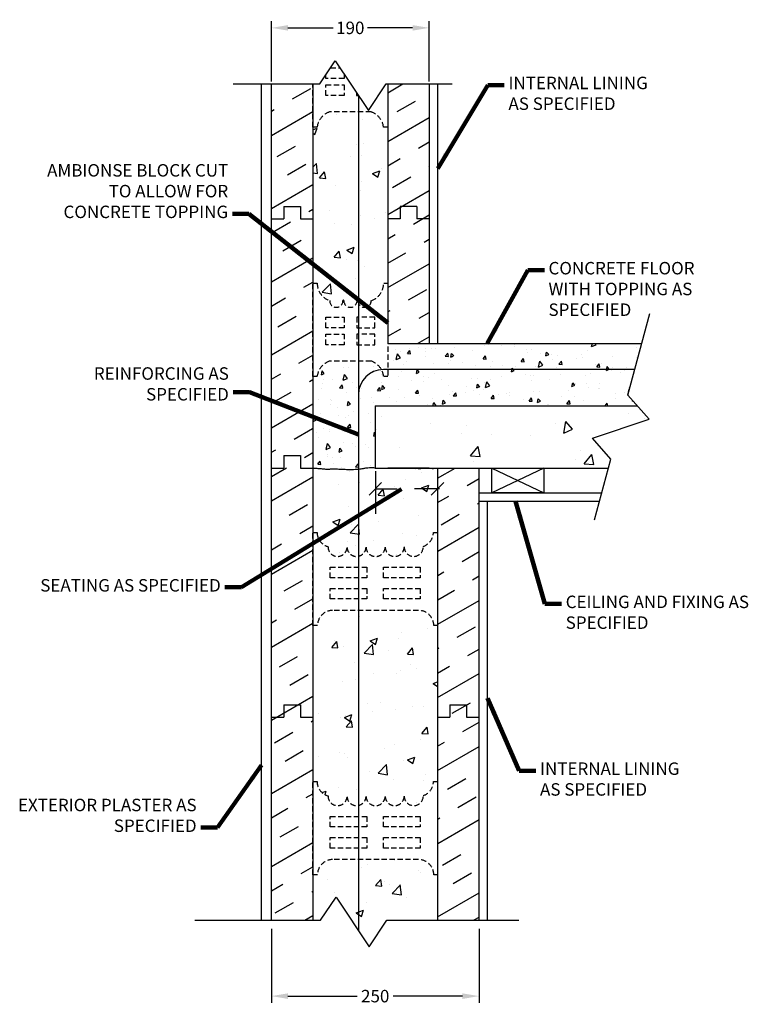
# Model space of a CAD drawing. Extents: x -889 to 6274, y 420 to 2856.
# Drawn here: x 993 to 1870, y 875 to 2060 of the extents above; entities that cross this region are included whole.
import ezdxf

# ---------------------------------------------------------------- set-up
doc = ezdxf.new("R2010")
doc.units = 0
doc.linetypes.add('HIDDEN', pattern=[9.525, 6.35, -3.175])
for name, color, linetype in [('1', 7, 'Continuous'), ('AMBIONSE', 7, 'Continuous'), ('AMBIONSEBRIDGES', 14, 'HIDDEN'), ('CLADDING', 214, 'Continuous'), ('CONCRETE', 252, 'Continuous'), ('DIMENSION', 5, 'Continuous'), ('REINFORCING', 1, 'Continuous'), ('TIMBER', 94, 'Continuous')]:
    doc.layers.add(name, color=color, linetype=linetype)
doc.styles.get("Standard").update_dxf_attribs({"font": 'ARIAL.TTF'})
doc.dimstyles.get("Standard").update_dxf_attribs({"dimtxt": 0.18, "dimasz": 0.18, "dimexe": 0.18, "dimexo": 0.0625, "dimgap": 0.09, "dimtad": 0, "dimtih": 1, "dimtoh": 1, "dimdec": 4, "dimzin": 0, "dimdsep": 46, "dimtxsty": 'Standard', "dimcen": 0.09, "dimadec": 0, "dimazin": 0, "dimtfac": 1, "dimtdec": 4, "dimtofl": 0, "dimtmove": 0, "dimatfit": 3, "dimfxl": 0, "dimtolj": 1, "dimtzin": 0, "dimarcsym": 0})

# ---------------------------------------------------------------- blocks, each defined once
blk = doc.blocks.new('*D17')
at = {"layer": 'Defpoints', "color": 0}
for p in [(1295.7, 968.7), (1545.7, 968.7), (1295.7, 884.7)]:
    blk.add_point(p, dxfattribs=at)
at = {"layer": 'DIMENSION', "lineweight": -2}
for p, q in [((1295.7, 965.7), (1295.7, 876.7)), ((1545.7, 965.7), (1545.7, 876.7))]:
    blk.add_line(p, q, dxfattribs=at)
at = {"layer": 'DIMENSION'}
for p, q in [((1315.7, 884.7), (1399.1, 884.7)), ((1525.7, 884.7), (1442.4, 884.7))]:
    blk.add_line(p, q, dxfattribs=at)
for points in [[(1315.7, 888), (1315.7, 881.3), (1295.7, 884.7)], [(1525.7, 888), (1525.7, 881.3), (1545.7, 884.7)]]:
    blk.add_solid(points, dxfattribs=at)
at = {"layer": 'DIMENSION', "insert": (1420.7, 884.7), "char_height": 15, "attachment_point": 5}
blk.add_mtext('\\A1;250', dxfattribs=at)
blk = doc.blocks.new('*D18')
at = {"layer": 'Defpoints', "color": 0}
for p in [(1295.7, 2050.3), (1295.7, 1982.8), (1485.7, 1982.8)]:
    blk.add_point(p, dxfattribs=at)
at = {"layer": 'DIMENSION', "lineweight": -2}
for p, q in [((1295.7, 1985.8), (1295.7, 2058.3)), ((1485.7, 1985.8), (1485.7, 2058.3))]:
    blk.add_line(p, q, dxfattribs=at)
at = {"layer": 'DIMENSION'}
for p, q in [((1315.7, 2050.3), (1369.9, 2050.3)), ((1465.7, 2050.3), (1411.6, 2050.3))]:
    blk.add_line(p, q, dxfattribs=at)
for points in [[(1315.7, 2053.6), (1315.7, 2047), (1295.7, 2050.3)], [(1465.7, 2053.6), (1465.7, 2047), (1485.7, 2050.3)]]:
    blk.add_solid(points, dxfattribs=at)
at = {"layer": 'DIMENSION', "insert": (1390.7, 2050.3), "char_height": 15, "attachment_point": 5}
blk.add_mtext('\\A1;190', dxfattribs=at)
blk = doc.blocks.new('SLASH')
at = {"layer": '1', "color": 0, "linetype": 'Continuous'}
blk.add_line((-12.7, -12.7), (12.7, 12.7), dxfattribs=at)

msp = doc.modelspace()

# ---------------------------------------------------------------- hatches: boundary and pattern name
at = {"layer": 'AMBIONSE'}
h = msp.add_hatch(dxfattribs=at)
h.set_pattern_fill('INSUL', color=256, scale=8, angle=30, style=0)
h.set_pattern_definition([(30, (101.59, -88.57), (-38.1, 65.9911), []), (30, (88.89, -66.57), (-38.1, 65.9911), [25.4, -25.4]), (30, (76.19, -44.575), (-38.1, 65.9911), [25.4, -25.4])])
h.paths.add_polyline_path([(1485.7, 1820.4), (1470.7, 1820.4), (1470.7, 1835.4), (1450.7, 1835.4), (1450.7, 1820.4), (1435.8, 1820.4), (1435.9, 1742.9), (1435.9, 1742.9), (1435.9, 1670.4), (1485.7, 1670.4)])
h.paths.add_polyline_path([(1485.7, 1982.8), (1435.7, 1982.8), (1435.7, 1930.8), (1435.7, 1820.4), (1450.7, 1820.4), (1450.7, 1835.4), (1470.7, 1835.4), (1470.7, 1820.4), (1485.7, 1820.4)])
h.paths.add_polyline_path([(1495.7, 1442.9), (1495.9, 1442.9), (1495.9, 1330.8), (1495.7, 1330.8), (1495.7, 1220.4), (1510.7, 1220.4), (1510.7, 1235.4), (1530.7, 1235.4), (1530.7, 1220.4), (1545.7, 1220.4), (1545.7, 1520.4), (1495.7, 1520.4)])
h.paths.add_polyline_path([(1545.7, 1220.4), (1530.7, 1220.4), (1530.7, 1235.4), (1510.7, 1235.4), (1510.7, 1220.4), (1495.7, 1220.4), (1495.7, 1142.9), (1495.9, 1142.9), (1495.9, 1030.8), (1495.7, 1030.8), (1495.7, 976), (1545.7, 976)])
h.paths.add_polyline_path([(1345.7, 1220.4), (1330.7, 1220.4), (1330.7, 1235.4), (1310.7, 1235.4), (1310.7, 1220.4), (1295.7, 1220.4), (1295.7, 1201.8), (1295.7, 976), (1345.7, 976)])
h.paths.add_polyline_path([(1295.7, 1220.4), (1310.7, 1220.4), (1310.7, 1235.4), (1330.7, 1235.4), (1330.7, 1220.4), (1345.7, 1220.4), (1345.7, 1520.4), (1330.7, 1520.4), (1330.7, 1535.4), (1310.7, 1535.4), (1310.7, 1520.4), (1295.7, 1520.4)])
h.paths.add_polyline_path([(1295.7, 1520.4), (1310.7, 1520.4), (1310.7, 1535.4), (1330.7, 1535.4), (1330.7, 1520.4), (1345.7, 1520.4), (1345.7, 1820.4), (1330.7, 1820.4), (1330.7, 1835.4), (1310.7, 1835.4), (1310.7, 1820.4), (1295.7, 1820.4)])
h.paths.add_polyline_path([(1295.7, 1820.4), (1310.7, 1820.4), (1310.7, 1835.4), (1330.7, 1835.4), (1330.7, 1820.4), (1345.7, 1820.4), (1345.7, 1982.8), (1295.7, 1982.8)])
at = {"layer": 'CONCRETE'}
h = msp.add_hatch(dxfattribs=at)
h.set_pattern_fill('AR-CONC', color=256, scale=0.5, style=0)
h.set_pattern_definition([(50, (101.59, -88.57), (91.0923, -7.9695), [9.525, -104.775]), (355, (101.59, -88.57), (-17.6214, 95.5283), [7.62, -83.82]), (100.451, (109.18, -89.23), (73.4713, 87.5583), [8.095, -89.045]), (46.184, (101.59, -63.17), (135.5395, -21.021), [14.2875, -157.1625]), (96.6356, (112.88, -64.92), (118.702, 123.713), [12.1425, -133.5675]), (351.184, (101.59, -63.17), (118.702, 123.7126), [11.43, -125.73]), (21, (114.29, -69.52), (75.8074, -51.1328), [9.525, -104.775]), (326, (114.29, -69.52), (30.901, 92.094), [7.62, -83.82]), (71.4514, (120.61, -73.78), (106.7082, 40.9614), [8.095, -89.045]), (37.5, (101.59, -88.57), (1.5443, 42.2775), [0, -82.804, 0, -85.09, 0, -84.1375]), (7.5, (101.59, -88.57), (33.4098, 50.0903), [0, -48.514, 0, -80.899, 0, -32.0675]), (327.5, (73.268, -88.57), (67.7953, -2.86437), [0, -31.75, 0, -99.06, 0, -131.445]), (317.5, (60.57, -88.57), (74.0646, 12.7132), [0, -41.275, 0, -65.786, 0, -93.345])])
h.paths.add_polyline_path([(1435.7, 1930.8), (1430.7, 1930.8, 0.288718), (1415.7, 1949.1), (1365.7, 1949.1, 0.288838), (1350.7, 1930.8), (1345.7, 1930.8), (1345.7, 1742.9), (1350.9, 1742.9, 0.316926), (1365.9, 1721.9, 0.988991), (1381.9, 1721.7, -1.178961), (1382.9, 1721.7, 0.978102), (1398.9, 1721.7, -1.178961), (1399.9, 1721.7, 0.988991), (1415.9, 1721.9, 0.316926), (1430.9, 1742.9), (1435.7, 1742.9)])
h.paths.add_polyline_path([(1495.7, 1520.4), (1492.1, 1520.3), (1489.8, 1519.8), (1487.7, 1520.3), (1485.7, 1520.4), (1481.8, 1520.2), (1479.6, 1520.1), (1477.8, 1520.1), (1475.3, 1519.7), (1472.3, 1520), (1470.5, 1520.2), (1468.9, 1520), (1467.2, 1520.1), (1465.4, 1520.2), (1463.8, 1520.1), (1463, 1520.1), (1462.1, 1520.1), (1461.2, 1520.2), (1460.3, 1520.2), (1459.4, 1520.2), (1458.5, 1520.2), (1457.7, 1520.2), (1455.6, 1520.3), (1453.5, 1520.3), (1451.4, 1520.3), (1449.5, 1520.2), (1447.4, 1520.1), (1445.3, 1520.3), (1443.2, 1520.2), (1441.9, 1520.2), (1440.7, 1520.2), (1439.4, 1520.1), (1437.8, 1520.2), (1435.3, 1520.2), (1432, 1520.1), (1429.7, 1520.2), (1427.5, 1520.3), (1425.7, 1520.5), (1424.8, 1520.6), (1424, 1520.7), (1423.2, 1520.8), (1422.3, 1520.9), (1420.5, 1521), (1418.8, 1521.1), (1417.1, 1521.1), (1415.4, 1521), (1413.7, 1521), (1411.9, 1520.8), (1410.2, 1520.6), (1409.3, 1520.5), (1408.4, 1520.3), (1407.5, 1520.2), (1405.3, 1519.7), (1403, 1519.4), (1399.3, 1519), (1395.6, 1518.8), (1391.8, 1518.8), (1388.6, 1518.8), (1385.4, 1518.8), (1382.4, 1519), (1379.1, 1519.1), (1376.9, 1519.2), (1375.4, 1519.3), (1374, 1519.4), (1372.5, 1519.5), (1371, 1519.5), (1369.5, 1519.5), (1368.6, 1519.4), (1367.8, 1519.4), (1366.9, 1519.3), (1364.8, 1519.1), (1362.7, 1519.1), (1360.2, 1519.2), (1358, 1519.4), (1355.6, 1519.7), (1354.3, 1519.8), (1353, 1519.9), (1351.8, 1520), (1349.3, 1520.2), (1348, 1520.3), (1345.7, 1520.4), (1345.7, 1442.9), (1350.9, 1442.9, 0.323706), (1364.1, 1425.7, 0.975328), (1387, 1424.7, 0.982291), (1409.9, 1425.9, 1.037008), (1432.8, 1426, 1.020133), (1455.8, 1425.5, 1.023486), (1478.7, 1426, 0.308541), (1490.9, 1442.9), (1495.7, 1442.9)])
h.paths.add_polyline_path([(1495.7, 1330.8), (1491.4, 1330.8, 0.40872), (1473.1, 1349.1), (1369.6, 1349.1, 0.408781), (1351.3, 1330.8), (1345.7, 1330.8), (1345.7, 1142.9), (1350.9, 1142.9, 0.323706), (1364.1, 1125.7, 0.975328), (1387, 1124.7, 0.982291), (1409.9, 1125.9, 1.037008), (1432.8, 1126, 1.020133), (1455.8, 1125.5, 1.023486), (1478.7, 1126, 0.308541), (1490.9, 1142.9), (1495.7, 1142.9)])
h.paths.add_polyline_path([(1495.7, 1030.8), (1491.4, 1030.8, 0.40872), (1473.1, 1049.1), (1369.6, 1049.1, 0.408781), (1351.3, 1030.8), (1345.7, 1030.8), (1345.7, 976), (1354.8, 976), (1373.5, 1004), (1413.5, 944), (1434.8, 976), (1495.7, 976)])
h = msp.add_hatch(dxfattribs=at)
h.set_pattern_fill('AR-CONC', color=256, scale=0.25, angle=30, style=0)
h.set_pattern_definition([(80, (101.59, -88.57), (41.4365, 19.32217), [4.7625, -52.3875]), (25, (101.59, -88.57), (-31.5124, 36.9596), [3.81, -41.91]), (130.451, (105.042, -86.96), (9.9244, 56.2817), [4.0475, -44.5225]), (76.1842, (95.24, -77.57), (63.9456, 24.7824), [7.1437, -78.5812]), (126.6356, (100.57, -75.505), (20.4713, 83.2447), [6.0713, -66.7837]), (21.184, (95.24, -77.57), (20.4715, 83.2447), [5.715, -62.865]), (51, (102.326, -77.145), (45.6088, -3.1893), [4.7625, -52.3875]), (356, (102.326, -77.145), (-9.643, 47.6031), [3.81, -41.91]), (101.4514, (106.127, -77.41), (35.9657, 44.4139), [4.0475, -44.5225]), (67.5, (101.59, -88.569), (-9.90068, 18.69278), [0, -41.402, 0, -42.545, 0, -42.06875]), (37.5, (101.59, -88.569), (1.9443, 30.04219), [0, -24.257, 0, -40.4495, 0, -16.03375]), (357.5, (89.326, -95.649), (30.07232, 15.70851), [0, -15.875, 0, -49.53, 0, -65.7225]), (347.5, (83.827, -98.824), (28.8926, 24.02114), [0, -20.6375, 0, -32.893, 0, -46.6725])])
h.paths.add_polyline_path([(1435.9, 1670.4), (1435.9, 1630.8), (1430.9, 1630.8, 0.288718), (1415.9, 1649.1), (1365.9, 1649.1, 0.288838), (1350.9, 1630.8), (1345.7, 1630.8), (1345.7, 1520.4), (1348, 1520.3), (1349.2, 1520.2), (1350.5, 1520.1), (1351.8, 1520), (1353, 1519.9), (1354.3, 1519.8), (1355.6, 1519.7), (1356.9, 1519.5), (1358.2, 1519.4), (1359.5, 1519.3), (1360.8, 1519.2), (1362, 1519.1), (1363.3, 1519.1), (1364.2, 1519.1), (1365.1, 1519.2), (1366, 1519.2), (1366.9, 1519.3), (1367.8, 1519.4), (1368.6, 1519.4), (1369.5, 1519.5), (1371, 1519.5), (1372.5, 1519.5), (1374, 1519.4), (1375.4, 1519.3), (1376.9, 1519.2), (1378.4, 1519.2), (1379.9, 1519.1), (1381.4, 1519), (1383, 1518.9), (1384.6, 1518.9), (1386.1, 1518.8), (1387.7, 1518.8), (1389.3, 1518.8), (1390.9, 1518.8), (1392.7, 1518.8), (1394.6, 1518.8), (1396.5, 1518.9), (1398.3, 1519), (1400.2, 1519.1), (1402.1, 1519.3), (1403.9, 1519.5), (1404.8, 1519.7), (1405.7, 1519.8), (1406.6, 1520), (1407.5, 1520.2), (1408.4, 1520.3), (1409.3, 1520.5), (1410.2, 1520.6), (1411.9, 1520.8), (1413.7, 1521), (1415.4, 1521), (1417.1, 1521.1), (1418.8, 1521.1), (1420.7, 1520.4), (1420.7, 1595.4), (1736.4, 1595.4), (1725, 1608.3), (1741.7, 1670.4)])
h = msp.add_hatch(dxfattribs=at)
h.set_pattern_fill('AR-CONC', color=256, scale=0.75, angle=30, style=0)
h.set_pattern_definition([(80, (101.59, -88.57), (124.3096, 57.9665), [14.2875, -157.1625]), (25, (101.59, -88.57), (-94.537, 110.879), [11.43, -125.73]), (130.451, (111.95, -83.74), (29.773, 168.845), [12.1425, -133.5675]), (76.184, (82.54, -55.57), (191.837, 74.347), [21.431, -235.744]), (126.636, (98.53, -49.38), (61.414, 249.734), [18.214, -200.351]), (21.184, (82.54, -55.57), (61.414, 249.734), [17.145, -188.595]), (51, (103.8, -54.3), (136.8263, -9.568), [14.2875, -157.1625]), (356, (103.8, -54.3), (-28.929, 142.809), [11.43, -125.73]), (101.4514, (115.2, -55.1), (107.897, 133.242), [12.1425, -133.5675]), (67.5, (101.59, -88.57), (-29.702, 56.0783), [0, -124.206, 0, -127.635, 0, -126.2062]), (37.5, (101.59, -88.57), (5.833, 90.1266), [0, -72.771, 0, -121.3485, 0, -48.1013]), (357.5, (64.8, -109.81), (90.217, 47.1255), [0, -47.625, 0, -148.59, 0, -197.1675]), (347.5, (48.3, -119.33), (86.6778, 72.0634), [0, -61.9125, 0, -98.679, 0, -140.0175])])
h.paths.add_polyline_path([(1701.5, 1520.4), (1704.3, 1531), (1682.1, 1556.3), (1750.4, 1579.4), (1736.4, 1595.4), (1420.7, 1595.4), (1420.7, 1520.4), (1426.3, 1520.4), (1426.5, 1520.4), (1426.9, 1520.4)])

# ---------------------------------------------------------------- linework, layer by layer
at = {"layer": '1', "color": 7, "linetype": 'Continuous'}
for p, q in [((1354, 1982.8), (1372.6, 2010.8)), ((1372.6, 2010.8), (1412.6, 1950.8)), ((1249.6, 1982.8), (1354, 1982.8)), ((1412.6, 1950.8), (1434, 1982.8)), ((1434, 1982.8), (1513.3, 1982.8)), ((1725, 1608.3), (1751.4, 1706.5)), ((1750.4, 1579.4), (1725, 1608.3)), ((1682.1, 1556.3), (1750.4, 1579.4)), ((1704.3, 1531), (1682.1, 1556.3)), ((1684.8, 1457.9), (1704.3, 1531)), ((1354.8, 976), (1373.5, 1004)), ((1373.5, 1004), (1413.5, 944)), ((1203.5, 976), (1354.8, 976)), ((1413.5, 944), (1434.8, 976)), ((1434.8, 976), (1593.5, 976))]:
    msp.add_line(p, q, dxfattribs=at)
at = {"layer": '1'}
for p, q in [((1495.7, 1982.8), (1495.7, 1670.4)), ((1435.9, 1670.4), (1741.7, 1670.4)), ((1545.7, 1490.4), (1693.4, 1490.4)), ((1545.7, 1480.4), (1690.8, 1480.4)), ((1555.7, 976), (1555.7, 1480.4))]:
    msp.add_line(p, q, dxfattribs=at)
at = {"layer": 'AMBIONSE'}
for p, q in [((1295.7, 976), (1295.7, 1982.8)), ((1345.7, 1982.8), (1345.7, 976)), ((1435.7, 1982.8), (1435.9, 1670.4)), ((1485.7, 1982.8), (1485.7, 1670.4)), ((1310.7, 1835.4), (1310.7, 1820.4)), ((1310.7, 1835.4), (1330.7, 1835.4)), ((1310.7, 1835.4), (1310.7, 1820.4)), ((1310.7, 1835.4), (1330.7, 1835.4)), ((1330.7, 1835.4), (1330.7, 1820.4)), ((1330.7, 1835.4), (1330.7, 1820.4)), ((1450.7, 1835.4), (1450.7, 1820.4)), ((1470.7, 1835.4), (1450.7, 1835.4)), ((1470.7, 1835.4), (1450.7, 1835.4)), ((1450.7, 1835.4), (1450.7, 1820.4)), ((1470.7, 1835.4), (1470.7, 1820.4)), ((1470.7, 1835.4), (1470.7, 1820.4)), ((1295.7, 1820.4), (1310.7, 1820.4)), ((1295.7, 1820.4), (1310.7, 1820.4)), ((1330.7, 1820.4), (1345.7, 1820.4)), ((1330.7, 1820.4), (1345.7, 1820.4)), ((1450.7, 1820.4), (1435.7, 1820.4)), ((1450.7, 1820.4), (1435.7, 1820.4)), ((1485.7, 1820.4), (1470.7, 1820.4)), ((1485.7, 1820.4), (1470.7, 1820.4)), ((1310.7, 1535.4), (1310.7, 1520.4)), ((1310.7, 1535.4), (1330.7, 1535.4)), ((1310.7, 1535.4), (1310.7, 1520.4)), ((1310.7, 1535.4), (1330.7, 1535.4)), ((1310.7, 1535.4), (1310.7, 1520.4)), ((1310.7, 1535.4), (1330.7, 1535.4)), ((1310.7, 1535.4), (1310.7, 1520.4)), ((1310.7, 1535.4), (1330.7, 1535.4)), ((1330.7, 1535.4), (1330.7, 1520.4)), ((1330.7, 1535.4), (1330.7, 1520.4)), ((1330.7, 1535.4), (1330.7, 1520.4)), ((1330.7, 1535.4), (1330.7, 1520.4)), ((1295.7, 1520.4), (1310.7, 1520.4)), ((1295.7, 1520.4), (1310.7, 1520.4)), ((1295.7, 1520.4), (1310.7, 1520.4)), ((1295.7, 1520.4), (1310.7, 1520.4)), ((1330.7, 1520.4), (1345.7, 1520.4)), ((1330.7, 1520.4), (1345.7, 1520.4)), ((1330.7, 1520.4), (1345.7, 1520.4)), ((1330.7, 1520.4), (1345.7, 1520.4)), ((1450.7, 1520.4), (1435.7, 1520.4)), ((1485.7, 1520.4), (1470.7, 1520.4)), ((1495.7, 1520.4), (1545.7, 1520.4)), ((1495.7, 1520.4), (1495.7, 976)), ((1545.7, 976), (1545.7, 1520.4)), ((1310.7, 1235.4), (1310.7, 1220.4)), ((1310.7, 1235.4), (1330.7, 1235.4)), ((1310.7, 1235.4), (1310.7, 1220.4)), ((1310.7, 1235.4), (1330.7, 1235.4)), ((1330.7, 1235.4), (1330.7, 1220.4)), ((1330.7, 1235.4), (1330.7, 1220.4)), ((1510.7, 1235.4), (1510.7, 1220.4)), ((1510.7, 1235.4), (1530.7, 1235.4)), ((1510.7, 1235.4), (1510.7, 1220.4)), ((1510.7, 1235.4), (1530.7, 1235.4)), ((1530.7, 1235.4), (1530.7, 1220.4)), ((1530.7, 1235.4), (1530.7, 1220.4)), ((1295.7, 1220.4), (1310.7, 1220.4)), ((1295.7, 1220.4), (1310.7, 1220.4)), ((1330.7, 1220.4), (1345.7, 1220.4)), ((1330.7, 1220.4), (1345.7, 1220.4)), ((1495.7, 1220.4), (1510.7, 1220.4)), ((1530.7, 1220.4), (1545.7, 1220.4))]:
    msp.add_line(p, q, dxfattribs=at)
at = {"layer": 'AMBIONSEBRIDGES'}
for p, q in [((1361.3, 1989.3), (1361.3, 1993.8)), ((1366.8, 2002), (1378.5, 2002)), ((1383.2, 1994.9), (1383.2, 1989.3)), ((1345.7, 1930.8), (1345.7, 1982.8)), ((1383.2, 1989.3), (1361.3, 1989.3)), ((1361.3, 1981.7), (1383.2, 1981.7)), ((1361.3, 1968.9), (1361.3, 1981.7)), ((1383.2, 1981.7), (1383.2, 1968.9)), ((1435.7, 1982.8), (1435.7, 1930.8)), ((1383.2, 1968.9), (1361.3, 1968.9)), ((1398.2, 1972.4), (1398.2, 1968.9)), ((1398.2, 1968.9), (1400.5, 1968.9)), ((1415.7, 1949.1), (1365.7, 1949.1)), ((1350.7, 1930.8), (1345.7, 1930.8)), ((1435.7, 1930.8), (1430.7, 1930.8)), ((1345.7, 1742.9), (1350.9, 1742.9)), ((1345.7, 1630.8), (1345.7, 1742.9)), ((1430.9, 1742.9), (1435.9, 1742.9)), ((1435.9, 1742.9), (1435.9, 1630.8)), ((1361.4, 1702), (1383.4, 1702)), ((1361.4, 1689.3), (1361.4, 1702)), ((1383.4, 1702), (1383.4, 1689.3)), ((1420.3, 1702), (1398.4, 1702)), ((1398.4, 1702), (1398.4, 1689.3)), ((1420.3, 1689.3), (1420.3, 1702)), ((1383.4, 1689.3), (1361.4, 1689.3)), ((1398.4, 1689.3), (1420.3, 1689.3)), ((1361.4, 1681.7), (1383.4, 1681.7)), ((1361.4, 1668.9), (1361.4, 1681.7)), ((1383.4, 1681.7), (1383.4, 1668.9)), ((1420.3, 1681.7), (1398.4, 1681.7)), ((1398.4, 1681.7), (1398.4, 1668.9)), ((1420.3, 1668.9), (1420.3, 1681.7)), ((1383.4, 1668.9), (1361.4, 1668.9)), ((1398.4, 1668.9), (1420.3, 1668.9)), ((1415.9, 1649.1), (1365.9, 1649.1)), ((1350.9, 1630.8), (1345.7, 1630.8)), ((1435.9, 1630.8), (1430.9, 1630.8))]:
    msp.add_line(p, q, dxfattribs=at)
for points in [[(1345.7, 1442.9), (1350.7, 1442.9, 0.323706), (1363.9, 1425.7, 0.975328), (1386.8, 1424.7, 0.950575), (1409.7, 1425.1, 0.964313), (1432.7, 1425, 0.980264), (1455.6, 1425.5, 1.023486), (1478.5, 1426, 0.308541), (1490.8, 1442.9), (1495.7, 1442.9), (1495.7, 1330.8), (1491.2, 1330.8, 0.40872), (1472.9, 1349.1), (1369.4, 1349.1, 0.408781), (1351.2, 1330.8), (1345.7, 1330.8), (1345.7, 1442.9)], [(1345.7, 1142.9), (1350.7, 1142.9, 0.323706), (1363.9, 1125.7, 0.975328), (1386.8, 1124.7, 0.950575), (1409.7, 1125.1, 0.964313), (1432.7, 1125, 0.980264), (1455.6, 1125.5, 1.023486), (1478.5, 1126, 0.308541), (1490.8, 1142.9), (1495.7, 1142.9), (1495.7, 1030.8), (1491.2, 1030.8, 0.40872), (1472.9, 1049.1), (1369.4, 1049.1, 0.408781), (1351.2, 1030.8), (1345.7, 1030.8), (1345.7, 1142.9)]]:
    msp.add_lwpolyline(points, format="xyb", dxfattribs=at)
for points in [[(1366.5, 1401), (1410.7, 1401), (1410.7, 1388.3), (1366.5, 1388.3)], [(1430.7, 1401), (1475, 1401), (1475, 1388.3), (1430.7, 1388.3)], [(1366.5, 1375.5), (1410.7, 1375.5), (1410.7, 1362.8), (1366.5, 1362.8)], [(1430.7, 1375.5), (1475, 1375.5), (1475, 1362.8), (1430.7, 1362.8)], [(1366.5, 1101), (1410.7, 1101), (1410.7, 1088.3), (1366.5, 1088.3)], [(1430.7, 1101), (1475, 1101), (1475, 1088.3), (1430.7, 1088.3)], [(1366.5, 1075.5), (1410.7, 1075.5), (1410.7, 1062.8), (1366.5, 1062.8)], [(1430.7, 1075.5), (1475, 1075.5), (1475, 1062.8), (1430.7, 1062.8)]]:
    msp.add_lwpolyline(points, close=True, dxfattribs=at)
for centre, radius, start, end in [((1372.8, 1928.1), 22.2, 108.4371, 172.8801), ((1408.7, 1928.1), 22.2, 7.1199, 71.5629), ((1373.3, 1743), 22.4, 180.3759, 250.715), ((1408.5, 1743), 22.4, 289.285, 359.6241), ((1373.9, 1721.9), 8, 180, 0), ((1382.4, 1721.8), 0.509, 10.659, 169.341), ((1390.9, 1721.9), 8, 180, 0), ((1399.4, 1721.8), 0.509, 10.659, 169.341), ((1407.9, 1721.9), 8, 180, 0), ((1372.9, 1628.1), 22.2, 108.4371, 172.8801), ((1408.8, 1628.1), 22.2, 7.1199, 71.5629)]:
    msp.add_arc(centre, radius, start, end, dxfattribs=at)
at = {"layer": 'CLADDING'}
msp.add_line((1283.7, 976), (1283.7, 1982.8), dxfattribs=at)
at = {"layer": 'CONCRETE', "color": 0}
for p, q in [((1420.7, 1595.4), (1736.4, 1595.4)), ((1420.7, 1595.4), (1420.7, 1520.4)), ((1420.7, 1520.4), (1701.5, 1520.4))]:
    msp.add_line(p, q, dxfattribs=at)
at = {"layer": 'CONCRETE'}
msp.add_line((1485.7, 1520.4), (1435.7, 1520.4), dxfattribs=at)
msp.add_lwpolyline([(1345.7, 1520.4), (1348, 1520.3), (1349.2, 1520.2), (1350.5, 1520.1), (1351.8, 1520), (1353, 1519.9), (1354.3, 1519.8), (1355.6, 1519.7), (1356.9, 1519.5), (1358.2, 1519.4), (1359.5, 1519.3), (1360.8, 1519.2), (1362, 1519.1), (1363.3, 1519.1), (1364.2, 1519.1), (1365.1, 1519.2), (1366, 1519.2), (1366.9, 1519.3), (1367.8, 1519.4), (1368.6, 1519.4), (1369.5, 1519.5), (1371, 1519.5), (1372.5, 1519.5), (1374, 1519.4), (1375.4, 1519.3), (1376.9, 1519.2), (1378.4, 1519.2), (1379.9, 1519.1), (1381.4, 1519), (1383, 1518.9), (1384.6, 1518.9), (1386.1, 1518.8), (1387.7, 1518.8), (1389.3, 1518.8), (1390.9, 1518.8), (1392.7, 1518.8), (1394.6, 1518.8), (1396.5, 1518.9), (1398.3, 1519), (1400.2, 1519.1), (1402.1, 1519.3), (1403.9, 1519.5), (1404.8, 1519.7), (1405.7, 1519.8), (1406.6, 1520), (1407.5, 1520.2), (1408.4, 1520.3), (1409.3, 1520.5), (1410.2, 1520.6), (1411.9, 1520.8), (1413.7, 1521), (1415.4, 1521), (1417.1, 1521.1), (1418.8, 1521.1), (1420.7, 1520.4), (1420.7, 1520.4), (1420.7, 1520.4), (1423.6, 1520.2), (1423.6, 1520.2), (1425.3, 1520.2), (1426.5, 1520.4), (1427.3, 1520.3), (1428.2, 1520.2), (1429, 1520.2), (1429.8, 1520.2), (1430.7, 1520.2), (1431.5, 1520.2), (1432.3, 1520.2), (1433.2, 1520.2), (1434, 1520.2), (1435.3, 1520.2), (1436.5, 1520.2), (1437.8, 1520.2), (1439.4, 1520.1), (1440.7, 1520.2), (1441.9, 1520.2), (1443.2, 1520.2), (1445.3, 1520.3), (1447.4, 1520.1), (1449.5, 1520.2), (1451.4, 1520.3), (1453.5, 1520.3), (1455.6, 1520.3), (1457.7, 1520.2), (1458.5, 1520.2), (1459.4, 1520.2), (1460.3, 1520.2), (1461.2, 1520.2), (1462.1, 1520.1), (1463, 1520.1), (1463.8, 1520.1), (1465.4, 1520.2), (1467.2, 1520.1), (1468.9, 1520), (1470.5, 1520.2), (1472.3, 1520), (1474.1, 1519.9), (1475.7, 1519.8), (1477.8, 1520.1), (1479.6, 1520.1), (1481.8, 1520.2), (1485.7, 1520.4), (1487.7, 1520.3), (1489.3, 1519.9), (1490.8, 1520), (1492.1, 1520.3), (1495.7, 1520.4)], dxfattribs=at)
at = {"layer": 'DIMENSION', "linetype": 'Continuous'}
for p, q in [((1420.9, 1516.8), (1420.9, 1465.4)), ((1420.9, 1495.4), (1447.2, 1495.4)), ((1498.1, 1495.4), (1468.1, 1495.4))]:
    msp.add_line(p, q, dxfattribs=at)
at = {"layer": 'REINFORCING'}
for p, q in [((1400.5, 1968.9), (1400.5, 963.5)), ((1733.3, 1639), (1430.5, 1639))]:
    msp.add_line(p, q, dxfattribs=at)
msp.add_arc((1430.5, 1609), 30, 90, 180, dxfattribs=at)
at = {"layer": 'TIMBER'}
for p, q in [((1561.1, 1520.4), (1623.6, 1490.4)), ((1623.6, 1520.4), (1561.1, 1490.4))]:
    msp.add_line(p, q, dxfattribs=at)
msp.add_lwpolyline([(1561.1, 1520.4), (1623.6, 1520.4), (1623.6, 1490.4), (1561.1, 1490.4), (1561.1, 1520.4)], dxfattribs=at)

# ---------------------------------------------------------------- block references
at = {"layer": 'DIMENSION', "linetype": 'Continuous', "xscale": 0.5905511811023416, "yscale": 0.5905511811024553}
msp.add_blockref('SLASH', (1420.9, 1495.4), dxfattribs=at)
at = {"layer": 'DIMENSION', "linetype": 'Continuous', "xscale": 0.5905511811023416, "yscale": 0.5905511811024553, "rotation": 180}
msp.add_blockref('SLASH', (1495.7, 1495.4), dxfattribs=at)

# ---------------------------------------------------------------- texts
at = {"layer": 'DIMENSION', "char_height": 15}
for s, insert, width, attachment_point in [('\\A1;INTERNAL LINING AS SPECIFIED', (1581.1, 1991.5), 188.029, 1), ('AMBIONSE BLOCK CUT TO ALLOW FOR CONCRETE TOPPING', (1243.7, 1816.6), 231.92, 9), ('CONCRETE FLOOR WITH TOPPING AS SPECIFIED', (1629.3, 1768.5), 221.388, 1), ('\\A1;REINFORCING AS SPECIFIED', (1244.5, 1601.7), 231.92, 9), ('SEATING AS SPECIFIED', (1234.8, 1367), 232.974, 9), ('CEILING AND FIXING AS SPECIFIED', (1650, 1366.8), 224.43, 1), ('\\A1;INTERNAL LINING AS SPECIFIED', (1619.1, 1166), 189.71, 1), ('EXTERIOR PLASTER AS SPECIFIED', (1205.7, 1077.6), 232.974, 9)]:
    msp.add_mtext(s, dxfattribs=dict(at, insert=insert, width=width, attachment_point=attachment_point))

# ---------------------------------------------------------------- dimensions: what is measured, and where the dimension line sits
at = {"layer": 'DIMENSION'}
for base, p1, p2, picture, middle in [((1295.7, 2050.3), (1485.7, 1982.8), (1295.7, 1982.8), '*D18', (1390.7, 2050.3)), ((1295.7, 884.7), (1545.7, 968.7), (1295.7, 968.7), '*D17', (1420.7, 884.7))]:
    dim = msp.add_linear_dim(base=base, p1=p1, p2=p2, dimstyle='Standard', override={"dimtxt": 15, "dimasz": 20, "dimexe": 8, "dimexo": 3, "dimgap": 5, "dimdec": 0, "dimzin": 8, "dimclrd": 256, "dimclre": 256, "dimclrt": 256, "dimaunit": 1, "dimtdec": 0, "dimlwd": 65535}, dxfattribs=at)
    dim.commit()
    dim.dimension.update_dxf_attribs({"geometry": picture, "text_midpoint": middle})

# ---------------------------------------------------------------- leaders
at = {"layer": 'DIMENSION', "annotation_type": 0, "has_hookline": 1}
for points, hookline_direction, text_width in [([(1495.9, 1881.1), (1556.1, 1981.5), (1576.1, 1981.5)], 0, 176.1), ([(1435.7, 1695.1), (1268.7, 1826.6), (1248.7, 1826.6)], 1, 215.4), ([(1555.6, 1670.4), (1604.3, 1758.5), (1624.3, 1758.5)], 0, 194.3), ([(1400.5, 1560.7), (1269.5, 1611.7), (1249.5, 1611.7)], 1, 177.7), ([(1452.4, 1495.1), (1259.8, 1377), (1239.8, 1377)], 1, 123.7), ([(1589.6, 1480.4), (1625, 1356.8), (1645, 1356.8)], 0, 207.2), ([(1555.9, 1243.2), (1594.1, 1156), (1614.1, 1156)], 0, 176.1), ([(1283.9, 1162.7), (1230.7, 1087.6), (1210.7, 1087.6)], 1, 206.5)]:
    msp.add_leader(points, dimstyle='Standard', override={"dimtxt": 20, "dimasz": 20, "dimexe": 8, "dimexo": 3, "dimgap": 5, "dimtad": 0, "dimdec": 0, "dimzin": 8, "dimclrd": 256, "dimclre": 256, "dimclrt": 256, "dimaunit": 1, "dimtdec": 0, "dimlwd": 65535}, dxfattribs=dict(at, hookline_direction=hookline_direction, text_width=text_width))

doc.saveas('drawing.dxf')
